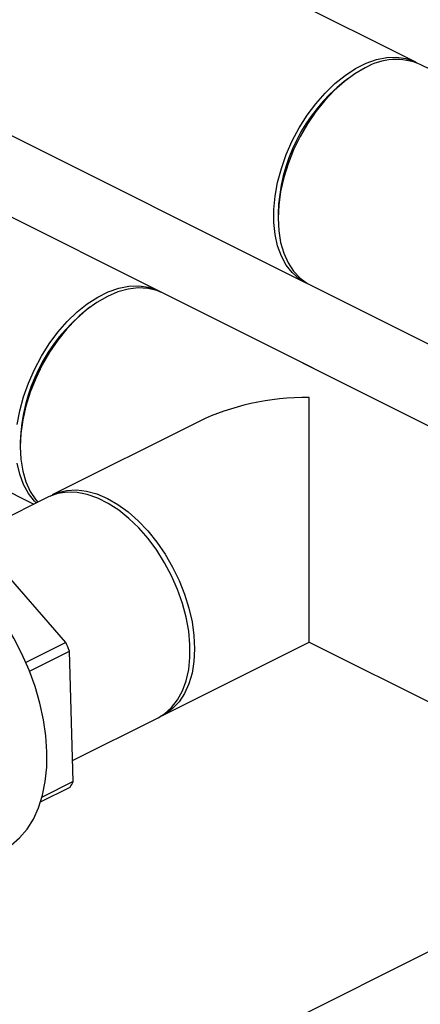
# Model space of a CAD drawing. Extents: x 19.1 to 29.8, y 0.6 to 8.7.
# Drawn here: x 21.4 to 21.5, y 4.4 to 4.6 of the extents above; entities that cross this region are included whole.
import ezdxf

# ---------------------------------------------------------------- set-up
doc = ezdxf.new("R2010")
doc.units = 0
doc.header["$MEASUREMENT"] = 0
doc.layers.get('0').update_dxf_attribs({"linetype": 'CONTINUOUS'})

msp = doc.modelspace()

# ---------------------------------------------------------------- linework, layer by layer
at = {"color": 7, "linetype": 'CONTINUOUS'}
for p, q in [((21.94755173389684, 4.663594217899193), (21.30513586361797, 4.342386282759756)), ((21.45609326434205, 4.590197472200451), (21.32354991740865, 4.656469145667155)), ((21.40732719650425, 4.545825710617125), (21.2267014645777, 4.636138576580337)), ((21.30247290788191, 4.613981038264476), (21.43488261947563, 4.54777618246761)), ((21.20549081971152, 4.593717286847375), (21.38255696622935, 4.505184213588521)), ((21.48520277978843, 4.575642714477265), (21.45694639789651, 4.589770905423226)), ((21.44298737804235, 4.587005596371988), (21.44230487119879, 4.586493716239318)), ((21.42957258835859, 4.5610291505589), (21.42957258835859, 4.56017601700445)), ((21.48505060515363, 4.506964006292363), (21.40732719650337, 4.545825710617493)), ((21.43573575303009, 4.547349615690385), (21.5143122952348, 4.508061344588031)), ((21.5596709579183, 4.469653829909921), (21.41157357087875, 4.543702523429916)), ((21.39336817664922, 4.543060401566255), (21.39268566980566, 4.542548521433585)), ((21.4355835783953, 4.478670907505482), (21.4355835783953, 4.525721332170999)), ((21.41437293352887, 4.521092197238323), (21.38611655163696, 4.506964006292363)), ((21.37995338696546, 4.517083955753168), (21.37995338696546, 4.516230822198717)), ((21.38526341808248, 4.506537439515085), (21.37060452363469, 4.49920799229119)), ((21.38874242886557, 4.478554464692049), (21.37088855927659, 4.499070652604059)), ((21.38874242886557, 4.478554464692049), (21.38104060778452, 4.474703554151527)), ((21.40732719650337, 4.464542716559522), (21.4355835783953, 4.478670907505482)), ((21.4355835783953, 4.478670907505482), (21.46383996028721, 4.464542716559522)), ((21.38171824342528, 4.473073624671891), (21.38940885111036, 4.476918928514436)), ((21.39014094643656, 4.451821365907396), (21.38940885111036, 4.476918928514436)), ((21.39002225726999, 4.455890246942793), (21.4064740629489, 4.464116149782245)), ((21.39014094643656, 4.451821365907396), (21.38414074851637, 4.448821266947293)), ((21.38387114773592, 4.447916128252272), (21.38955327468112, 4.450757191724868))]:
    msp.add_line(p, q, dxfattribs=at)
at = {"color": 7, "linetype": 'CONTINUOUS', "flags": 128}
for points in [[(21.43531489723695, 4.54757434460285), (21.43514649944594, 4.547649625615131), (21.43363083096686, 4.548536336047328), (21.43228806586521, 4.54972126069298), (21.43113778467981, 4.551187120682537), (21.43019676110054, 4.552912540476521), (21.42947871737019, 4.554872359569029), (21.42899412418326, 4.557037999384564), (21.42875004799961, 4.55937788001802), (21.42875004799961, 4.561857880740808), (21.42899412418326, 4.564441837557916), (21.42947871737019, 4.567092070560384), (21.43019676110054, 4.569769933383234), (21.43113778467981, 4.572436376756484), (21.43228806586521, 4.575052517931447), (21.43363083096686, 4.577580207678752), (21.43514649944594, 4.579982586590025), (21.43681296944303, 4.582224622571052), (21.438605940073, 4.584273621688604), (21.44049926578666, 4.586099704921604), (21.44246533763171, 4.587676243864532), (21.44447548585341, 4.588980249029545), (21.44650039796427, 4.589992705084972), (21.44851054618599, 4.590698848141674), (21.45047661803104, 4.591088381043787), (21.45236994374469, 4.591155623524447), (21.45416291437466, 4.590899595036869), (21.45582938437175, 4.590324029052928), (21.4565141034344, 4.589972751490635)], [(21.44634107546329, 4.589097379139297), (21.44431985769479, 4.587937031537795), (21.44232811383273, 4.586494126982704), (21.44039488798766, 4.584789706271571), (21.43854837094562, 4.582848623696389), (21.4368154890831, 4.58069918461204), (21.43522151171974, 4.578372732680488), (21.43378968263486, 4.57590319280961), (21.43254088112067, 4.573326576451644), (21.43149331751534, 4.570680456475123), (21.43066226765513, 4.568003419267846), (21.43005985011837, 4.56533450206046), (21.42969484950925, 4.562712623675725), (21.42957258835859, 4.56017601700445), (21.42969484950925, 4.557761671483839), (21.43005985011837, 4.555504793708216), (21.43066226765513, 4.553438294037598), (21.43149331751534, 4.551592306690534), (21.43254088112067, 4.549993750319343), (21.43378968263486, 4.548665935475555), (21.43522151171974, 4.54762822468957), (21.43573575303009, 4.547349615690385)], [(21.37937492279011, 4.520496642752128), (21.37985951597705, 4.523146875754598), (21.38057755970738, 4.525824738577447), (21.38151858328665, 4.528491181950697), (21.38266886447206, 4.531107323125661), (21.3840116295737, 4.533635012872966), (21.38552729805279, 4.536037391784239), (21.38719376804987, 4.538279427765266), (21.38898673867984, 4.540328426882819), (21.3908800643935, 4.542154510115818), (21.39284613623854, 4.543731049058747), (21.39485628446026, 4.545035054223761), (21.39688119657111, 4.546047510279188), (21.39889134479282, 4.54675365333589), (21.40085741663787, 4.547143186238002), (21.40275074235152, 4.547210428718663), (21.4045437129815, 4.546954400231085), (21.40621018297859, 4.546378834247145), (21.40689490906425, 4.546027552689313)], [(21.40732719650337, 4.545825710617493), (21.40624746045037, 4.546279576186509), (21.40451457858784, 4.546696133408333), (21.4026680615458, 4.546790698941479), (21.40073483570073, 4.546561893807532), (21.39874309183867, 4.546013054500569), (21.39672187407016, 4.545152184333563), (21.39470065630166, 4.543991836732062), (21.39270891243961, 4.542548932176971), (21.39077568659452, 4.540844511465838), (21.38892916955249, 4.538903428890656), (21.38719628768996, 4.536753989806306), (21.38560231032661, 4.534427537874754), (21.38417048124172, 4.531957998003878), (21.38292167972754, 4.529381381645911), (21.38187411612221, 4.526735261669389), (21.381043066262, 4.524058224462112), (21.38044064872523, 4.521389307254727), (21.38007564811612, 4.518767428869992), (21.37995338696546, 4.516230822198716), (21.38007564811612, 4.513816476678105), (21.38044064872523, 4.511559598902484), (21.381043066262, 4.509493099231865), (21.38187411612221, 4.5076471118848), (21.38292167972754, 4.506048555513611), (21.38332311043256, 4.505567285690126)], [(21.38302369483273, 4.505417577890212), (21.38266886447206, 4.505776065887192), (21.38151858328665, 4.507241925876749), (21.38057755970738, 4.508967345670733), (21.37985951597705, 4.510927164763242), (21.37937492279011, 4.513092804578776)], [(21.38569571957181, 4.506739289580466), (21.38719628768996, 4.507417871861379), (21.38892916955249, 4.507834429083203), (21.39077568659453, 4.507928994616349), (21.39270891243961, 4.507700189482402), (21.39470065630166, 4.507151350175439), (21.39672187407016, 4.506290480008434), (21.39874309183867, 4.505130132406933), (21.40073483570073, 4.503687227851841), (21.4026680615458, 4.501982807140709), (21.40451457858784, 4.500041724565525), (21.40624746045037, 4.497892285481177), (21.40784143781372, 4.495565833549626), (21.40927326689861, 4.493096293678748), (21.41052206841279, 4.490519677320782), (21.41156963201812, 4.487873557344259), (21.41240068187833, 4.485196520136983), (21.4130030994151, 4.482527602929597), (21.41336810002421, 4.479905724544864), (21.41349036117488, 4.477369117873587), (21.41336810002421, 4.474954772352977), (21.4130030994151, 4.472697894577354), (21.41240068187833, 4.470631394906736), (21.41156963201812, 4.46878540755967), (21.41052206841279, 4.46718685118848), (21.40927326689861, 4.465859036344692), (21.40784143781372, 4.464821325558707), (21.40689492777858, 4.464340882622773)], [(21.40772585145766, 4.493920174993386), (21.40621018297859, 4.496322553904658), (21.4045437129815, 4.498564589885686), (21.40275074235153, 4.500613589003238), (21.40085741663787, 4.502439672236237), (21.39889134479283, 4.504016211179167), (21.39688119657111, 4.505320216344179), (21.39485628446026, 4.506332672399607), (21.39284613623855, 4.507038815456308), (21.3908800643935, 4.50742834835842), (21.38898673867984, 4.507495590839081), (21.38719376804987, 4.507239562351503), (21.38552729805279, 4.506663996367563), (21.38526341808248, 4.506537439515085)], [(21.38509381550726, 4.457552173936155), (21.3848823164163, 4.460602609965083), (21.38442472305423, 4.463733851952487), (21.38372588602455, 4.46691270795434), (21.3827932131736, 4.470105481306216), (21.38163659106565, 4.473278327816317), (21.38026828018275, 4.476397614522321), (21.37870278496068, 4.47943027620916), (21.37695670003823, 4.482344165908515), (21.37504853434996, 4.48510839566468), (21.37299851492685, 4.487693663954584), (21.37082837248478, 4.49007256629121), (21.36856111107349, 4.492219885717992), (21.36622076422799, 4.494112860114814), (21.36383214020704, 4.495731423482154), (21.36142055901949, 4.497058418645666), (21.35901158402585, 4.498079779126498), (21.35663075096033, 4.49878467824947), (21.35430329724571, 4.499165643908521), (21.35239161330222, 4.499231831732725)], [(21.4064740629489, 4.464116149782245), (21.40772585145766, 4.464876303361962), (21.40906861655932, 4.466061228007614), (21.41021889774472, 4.467527087997172), (21.41115992132399, 4.469252507791156), (21.41187796505433, 4.471212326883663), (21.41236255824126, 4.473377966699199), (21.41260663442491, 4.475717847332654), (21.41260663442491, 4.478197848055443), (21.41236255824126, 4.48078180487255), (21.41187796505433, 4.483432037875019), (21.41115992132399, 4.486109900697867), (21.41021889774472, 4.488776344071119), (21.40906861655932, 4.49139248524608), (21.40772585145766, 4.493920174993386)], [(21.37649294044867, 4.438572594992504), (21.37820335068217, 4.439606708824178), (21.37982418498305, 4.440986638800938), (21.38125254246433, 4.442655308910394), (21.38247328218141, 4.444595030834273), (21.38347346398957, 4.446785243037633), (21.38424248571285, 4.449202728726259), (21.38477219552966, 4.451821861950452), (21.38505697838416, 4.45461487924647), (21.38509381550726, 4.457552173936155)]]:
    msp.add_lwpolyline(points, dxfattribs=at)
at = {"color": 7, "linetype": 'CONTINUOUS'}
for centre, radius, start, end in [((21.45230942527712, 4.57895223180194), 0.01177052309784224, 66.7996278323799, 120.4681298108821), ((21.46323778046026, 4.560111908058321), 0.03367768538732934, 128.4305934904651, 178.4393041553844), ((21.41361857906714, 4.516166713252588), 0.03367768538732994, 128.4305934904651, 178.4393041553818), ((21.34419205305821, 4.459448247123635), 0.04847456585002476, 21.12533091600602, 23.21293040296346), ((21.37601421710557, 4.4589282545704), 0.01581367598187167, 328.8882692997241, 333.2939017735776)]:
    msp.add_arc(centre, radius, start, end, dxfattribs=at)
msp.add_ellipse((21.4355835783953, 4.505184213588507), major_axis=(0.03353697420942298, 0), ratio=0.6123724356958026, start_param=1.570796326794897, end_param=2.255515529797171, dxfattribs=at)

doc.saveas('drawing.dxf')
